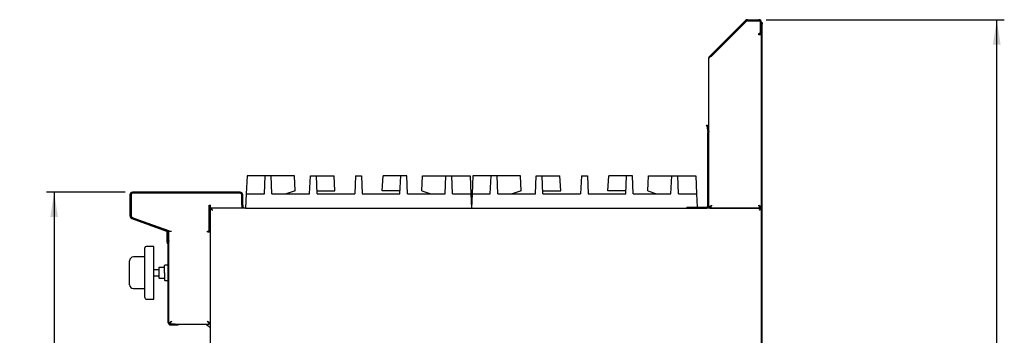
# Model space of a CAD drawing. Units: millimetres. Extents: x 5 to 415, y 5 to 292.
# Drawn here: x 144 to 275, y 131 to 173 of the extents above; entities that cross this region are included whole.
import ezdxf

# ---------------------------------------------------------------- set-up
doc = ezdxf.new("R2010")
doc.units = ezdxf.units.MM
doc.layers.add('FORMAT', color=7, linetype='Continuous')
doc.styles.add('SLDTEXTSTYLE0', font='TXT', dxfattribs={"width": 0.75})
doc.dimstyles.new('SLDDIMSTYLE1', dxfattribs={"dimtxt": 3.5, "dimasz": 3.302, "dimexe": 0, "dimexo": 0.0625, "dimgap": 0.875, "dimtad": 1, "dimdec": 1, "dimlfac": 10, "dimrnd": 1e-09, "dimzin": 12, "dimdsep": 46, "dimtxsty": 'SLDTEXTSTYLE0', "dimsah": 1, "dimcen": 0.09, "dimadec": 0, "dimazin": 3, "dimtfac": 1, "dimtdec": 1, "dimtofl": 0, "dimtmove": 0, "dimatfit": 3, "dimfxl": 1, "dimfrac": 2, "dimtolj": 1, "dimtzin": 12, "dimarcsym": 0})

# ---------------------------------------------------------------- blocks, each defined once
blk = doc.blocks.new('_D_5')
at = {"layer": 'FORMAT', "transparency": 16777216}
for p, q in [((157.84, 149.96), (147.41, 149.96)), ((148.41, 149.96), (148.41, 59.77)), ((175.27, 59.77), (147.41, 59.77))]:
    blk.add_line(p, q, dxfattribs=at)
for points in [[(148.41, 149.96), (147.9, 146.66), (148.91, 146.66)], [(148.41, 59.77), (148.91, 63.07), (147.9, 63.07)]]:
    blk.add_solid(points, dxfattribs=at)
at = {"layer": 'FORMAT', "transparency": 16777216, "insert": (143.9, 101.27), "char_height": 3.5, "attachment_point": 1, "rotation": 90, "style": 'SLDTEXTSTYLE0'}
blk.add_mtext('900', dxfattribs=at)
blk = doc.blocks.new('_D_6')
at = {"layer": 'FORMAT', "transparency": 16777216}
for p, q in [((243.01, 172.85), (274.63, 172.85)), ((273.63, 59.77), (273.63, 172.85)), ((229.86, 59.77), (274.63, 59.77))]:
    blk.add_line(p, q, dxfattribs=at)
for points in [[(273.63, 172.85), (273.12, 169.55), (274.14, 169.55)], [(273.63, 59.77), (274.14, 63.07), (273.12, 63.07)]]:
    blk.add_solid(points, dxfattribs=at)
at = {"layer": 'FORMAT', "transparency": 16777216, "insert": (269.12, 105.71), "char_height": 3.5, "attachment_point": 1, "rotation": 90, "style": 'SLDTEXTSTYLE0'}
blk.add_mtext('1130', dxfattribs=at)

msp = doc.modelspace()

# ---------------------------------------------------------------- linework, layer by layer
at = {"color": 7, "linetype": 'Continuous', "lineweight": 25}
for p, q in [((235.665, 168.136), (240.271, 172.743)), ((235.75, 168.051), (240.356, 172.658)), ((240.533, 172.851), (242.01, 172.851)), ((240.533, 172.731), (242.01, 172.731)), ((240.533, 172.711), (242.01, 172.711)), ((235.75, 168.023), (240.37, 172.644)), ((242.24, 171.131), (242.24, 172.481)), ((242.26, 172.481), (242.26, 170.951)), ((242.38, 172.481), (242.38, 170.951)), ((242.38, 172.471), (242.47, 172.471)), ((242.47, 172.271), (242.38, 172.271)), ((242.47, 172.471), (242.47, 172.271)), ((242.47, 123.139), (242.47, 172.271)), ((242.01, 170.831), (242.01, 171.031)), ((242.01, 171.031), (242.14, 171.031)), ((242.38, 170.831), (242.01, 170.831)), ((242.14, 171.031), (242.24, 171.131)), ((242.26, 170.951), (242.38, 170.951)), ((242.26, 170.851), (242.26, 170.951)), ((242.38, 170.851), (242.26, 170.851)), ((242.38, 170.951), (242.38, 170.851)), ((242.38, 123.139), (242.38, 170.851)), ((235.38, 157.851), (235.38, 167.698)), ((235.488, 167.96), (235.665, 168.136)), ((235.547, 167.901), (235.488, 167.96)), ((235.665, 168.136), (235.75, 168.051)), ((235.75, 168.051), (235.683, 167.985)), ((235.088, 158.843), (235.206, 158.864)), ((235.105, 158.745), (235.088, 158.843)), ((235.223, 158.765), (235.105, 158.745)), ((235.105, 158.745), (235.257, 157.886)), ((235.206, 158.864), (235.223, 158.765)), ((235.223, 158.765), (235.375, 157.907)), ((235.26, 148.171), (235.26, 157.851)), ((235.38, 148.171), (235.38, 157.851)), ((174.032, 152.142), (173.928, 149.742)), ((176.445, 152.142), (174.032, 152.142)), ((176.34, 149.742), (176.445, 152.142)), ((177.245, 152.142), (176.445, 152.142)), ((177.35, 149.742), (177.245, 152.142)), ((180.345, 152.142), (177.245, 152.142)), ((180.432, 150.137), (180.345, 152.142)), ((182.34, 149.742), (182.445, 152.142)), ((182.445, 152.142), (183.245, 152.142)), ((183.35, 149.742), (183.245, 152.142)), ((183.245, 152.142), (185.592, 152.142)), ((185.716, 150.142), (185.592, 152.142)), ((188.445, 152.142), (188.34, 149.742)), ((188.445, 152.142), (189.245, 152.142)), ((189.245, 152.142), (189.35, 149.742)), ((191.974, 150.142), (192.097, 152.142)), ((194.445, 152.142), (192.097, 152.142)), ((194.34, 149.742), (194.445, 152.142)), ((195.245, 152.142), (194.445, 152.142)), ((195.35, 149.742), (195.245, 152.142)), ((197.257, 150.137), (197.345, 152.142)), ((197.345, 152.142), (200.445, 152.142)), ((200.34, 149.742), (200.445, 152.142)), ((200.445, 152.142), (201.245, 152.142)), ((201.35, 149.742), (201.245, 152.142)), ((201.245, 152.142), (203.657, 152.142)), ((203.657, 152.142), (203.762, 149.742)), ((204.032, 152.142), (203.928, 149.742)), ((206.445, 152.142), (204.032, 152.142)), ((206.34, 149.742), (206.445, 152.142)), ((207.245, 152.142), (206.445, 152.142)), ((207.35, 149.742), (207.245, 152.142)), ((210.345, 152.142), (207.245, 152.142)), ((210.432, 150.137), (210.345, 152.142)), ((212.34, 149.742), (212.445, 152.142)), ((212.445, 152.142), (213.245, 152.142)), ((213.35, 149.742), (213.245, 152.142)), ((213.245, 152.142), (215.592, 152.142)), ((215.716, 150.142), (215.592, 152.142)), ((218.445, 152.142), (218.34, 149.742)), ((218.445, 152.142), (219.245, 152.142)), ((219.245, 152.142), (219.35, 149.742)), ((221.974, 150.142), (222.097, 152.142)), ((224.445, 152.142), (222.097, 152.142)), ((224.34, 149.742), (224.445, 152.142)), ((225.245, 152.142), (224.445, 152.142)), ((225.35, 149.742), (225.245, 152.142)), ((227.257, 150.137), (227.345, 152.142)), ((227.345, 152.142), (230.445, 152.142)), ((230.34, 149.742), (230.445, 152.142)), ((230.445, 152.142), (231.245, 152.142)), ((231.35, 149.742), (231.245, 152.142)), ((231.245, 152.142), (233.657, 152.142)), ((233.657, 152.142), (233.762, 149.742)), ((158.47, 149.592), (158.47, 146.821)), ((158.59, 149.592), (158.59, 146.821)), ((158.65, 149.592), (158.65, 146.853)), ((173.1, 149.962), (158.84, 149.962)), ((173.1, 149.842), (158.84, 149.842)), ((173.05, 149.842), (158.9, 149.842)), ((173.35, 148.252), (173.35, 149.592)), ((173.35, 148.212), (173.35, 149.542)), ((173.47, 148.252), (173.47, 149.592)), ((173.928, 149.742), (173.845, 147.842)), ((173.928, 149.742), (176.34, 149.742)), ((177.35, 149.742), (182.34, 149.742)), ((180.432, 150.137), (179.246, 149.742)), ((183.332, 150.142), (185.716, 150.142)), ((183.35, 149.742), (188.34, 149.742)), ((189.35, 149.742), (194.34, 149.742)), ((194.357, 150.142), (191.974, 150.142)), ((195.35, 149.742), (200.34, 149.742)), ((197.257, 150.137), (198.444, 149.742)), ((201.35, 149.742), (203.762, 149.742)), ((203.762, 149.742), (203.845, 147.842)), ((203.928, 149.742), (203.845, 147.842)), ((203.928, 149.742), (206.34, 149.742)), ((207.35, 149.742), (212.34, 149.742)), ((210.432, 150.137), (209.246, 149.742)), ((213.332, 150.142), (215.716, 150.142)), ((213.35, 149.742), (218.34, 149.742)), ((219.35, 149.742), (224.34, 149.742)), ((224.357, 150.142), (221.974, 150.142)), ((225.35, 149.742), (230.34, 149.742)), ((227.257, 150.137), (228.444, 149.742)), ((231.35, 149.742), (233.762, 149.742)), ((233.762, 149.742), (233.839, 147.971)), ((169.005, 148.212), (169.18, 148.212)), ((169.005, 144.762), (169.005, 148.212)), ((169.01, 148.212), (169.01, 147.298)), ((169.18, 147.842), (169.18, 148.212)), ((169.247, 147.842), (169.18, 147.842)), ((173.845, 147.842), (169.247, 147.842)), ((169.247, 147.842), (169.247, 147.752)), ((173.35, 148.212), (173.35, 147.842)), ((173.47, 147.852), (173.35, 147.852)), ((173.415, 147.852), (173.422, 147.842)), ((173.47, 148.252), (173.47, 147.852)), ((173.845, 147.842), (203.845, 147.842)), ((203.845, 147.842), (233.845, 147.842)), ((232.474, 147.971), (232.48, 147.971)), ((232.48, 147.851), (232.479, 147.851)), ((232.48, 147.971), (232.48, 147.851)), ((232.48, 147.971), (235.06, 147.971)), ((232.48, 147.851), (235.06, 147.851)), ((233.844, 147.851), (233.845, 147.842)), ((242.283, 147.842), (233.845, 147.842)), ((235.13, 147.851), (235.06, 147.851)), ((235.38, 147.851), (235.38, 148.171)), ((235.52, 147.934), (235.52, 147.851)), ((235.52, 147.851), (242.24, 147.851)), ((242.24, 147.931), (242.24, 147.851)), ((242.38, 147.851), (242.26, 147.851)), ((242.283, 147.842), (242.283, 147.752)), ((158.754, 146.586), (163.376, 144.904)), ((158.848, 146.571), (163.584, 144.866)), ((169.15, 147.379), (169.005, 147.295)), ((169.15, 147.745), (169.24, 147.745)), ((169.15, 147.745), (169.15, 129.612)), ((242.283, 147.735), (242.283, 147.752)), ((242.38, 147.745), (242.29, 147.745)), ((242.38, 122.939), (242.38, 147.745)), ((158.713, 146.473), (163.335, 144.791)), ((169.005, 146.431), (169.15, 146.431)), ((163.41, 144.89), (163.41, 144.928)), ((163.41, 144.642), (163.41, 144.748)), ((163.41, 144.642), (163.485, 144.642)), ((163.41, 144.542), (163.41, 144.642)), ((163.485, 144.642), (163.41, 144.642)), ((163.41, 144.642), (163.41, 144.642)), ((163.5, 144.542), (163.41, 144.542)), ((163.41, 143.305), (163.41, 144.542)), ((163.5, 144.829), (163.5, 144.896)), ((163.5, 144.556), (163.5, 144.543)), ((163.5, 144.543), (163.5, 144.542)), ((163.5, 143.305), (163.5, 144.542)), ((163.62, 144.556), (163.62, 143.782)), ((163.65, 144.772), (164.02, 144.772)), ((163.65, 142.953), (163.65, 144.772)), ((168.78, 144.762), (169.005, 144.762)), ((168.78, 144.712), (168.78, 144.762)), ((168.78, 144.712), (169.15, 144.712)), ((161.64, 142.751), (160.64, 142.751)), ((161.64, 135.751), (161.64, 142.751)), ((163.501, 143.094), (163.495, 143.1)), ((163.62, 143.582), (163.5, 143.582)), ((163.558, 143.175), (163.565, 143.168)), ((163.565, 143.157), (163.558, 143.164)), ((163.56, 132.632), (163.56, 142.952)), ((163.62, 143.782), (163.62, 143.582)), ((163.65, 132.632), (163.65, 142.952)), ((160.44, 141.351), (158.94, 141.351)), ((160.44, 135.951), (160.44, 142.551)), ((158.44, 140.734), (158.44, 140.851)), ((158.44, 137.768), (158.44, 140.734)), ((163.56, 140.269), (163.14, 140.269)), ((162.305, 139.651), (161.64, 139.651)), ((161.64, 138.851), (162.305, 138.851)), ((163.09, 139.951), (162.355, 139.951)), ((158.44, 137.651), (158.44, 137.768)), ((162.355, 138.551), (163.09, 138.551)), ((163.14, 138.234), (163.56, 138.234)), ((158.94, 137.151), (160.44, 137.151)), ((160.64, 135.751), (161.64, 135.751)), ((163.65, 132.569), (163.77, 132.569)), ((163.777, 132.442), (163.777, 132.562)), ((163.87, 132.442), (163.786, 132.442)), ((163.85, 132.432), (164.86, 132.432)), ((163.85, 132.342), (164.86, 132.342)), ((164.02, 132.442), (163.87, 132.442)), ((164.02, 132.442), (169.023, 132.442)), ((164.86, 132.432), (164.96, 132.432)), ((164.86, 132.342), (164.86, 132.432)), ((164.96, 132.342), (164.86, 132.342)), ((164.96, 132.432), (164.96, 132.442)), ((164.96, 132.432), (164.96, 132.342)), ((169.023, 132.442), (169.023, 132.562)), ((169.15, 132.569), (169.03, 132.569))]:
    msp.add_line(p, q, dxfattribs=at)
at = {"color": 7, "linetype": 'Continuous', "lineweight": 25, "flags": 128}
for points in [[(169.44, 147.552), (169.44, 147.552)], [(242.09, 147.552), (242.09, 147.552)], [(164.01, 132.432), (164.028, 132.432), (164.08, 132.432), (164.158, 132.432), (164.25, 132.432), (164.342, 132.432), (164.419, 132.432), (164.471, 132.432), (164.49, 132.432), (164.471, 132.432), (164.419, 132.432), (164.342, 132.432), (164.25, 132.432), (164.158, 132.432), (164.08, 132.432), (164.028, 132.432), (164.01, 132.432)], [(164.02, 132.812), (164.02, 132.812)], [(168.78, 132.812), (168.78, 132.812)]]:
    msp.add_lwpolyline(points, dxfattribs=at)
at = {"color": 7, "linetype": 'Continuous', "lineweight": 25}
for centre, radius, start, end in [((240.533, 172.481), 0.37, 90, 135), ((240.533, 172.481), 0.25, 90, 135), ((240.533, 172.481), 0.23, 90, 135), ((242.01, 172.481), 0.37, 0, 90), ((242.01, 172.481), 0.25, 0, 90), ((242.01, 172.481), 0.23, 360, 90), ((235.06, 157.851), 0.2, 0, 10), ((235.06, 157.851), 0.32, 0, 10), ((158.84, 149.592), 0.37, 90, 180), ((158.84, 149.592), 0.25, 90, 180), ((158.9, 149.592), 0.25, 90, 180), ((173.05, 149.542), 0.3, 0, 90), ((173.1, 149.592), 0.37, 0, 90), ((173.1, 149.592), 0.25, 0, 90), ((173.72, 148.062), 0.25, 180, 241.64236), ((235.06, 148.171), 0.2, 270, 0), ((235.06, 148.171), 0.32, 270, 0), ((235.13, 148.101), 0.25, 270, 0), ((158.84, 146.821), 0.37, 180, 250), ((158.84, 146.821), 0.25, 180, 250), ((158.95, 146.853), 0.3, 180, 250.20112), ((163.25, 144.556), 0.25, 0, 70), ((163.25, 144.556), 0.37, 0, 70), ((163.55, 144.772), 0.1, 0, 70.20112), ((160.64, 142.551), 0.2, 90, 180), ((163.7, 143.305), 0.29, 180, 225), ((163.87, 143.582), 0.37, 180, 233.51626), ((163.7, 143.316), 0.2, 180, 225), ((163.7, 143.305), 0.2, 180, 225), ((163.36, 142.952), 0.2, 0, 45), ((163.36, 142.963), 0.29, 0, 45), ((163.36, 142.952), 0.29, 0, 45), ((163.87, 143.582), 0.25, 180, 208.35764), ((158.94, 140.851), 0.5, 90, 180), ((163.14, 140.219), 0.05, 90, 180), ((162.355, 139.901), 0.05, 90, 180), ((158.94, 137.651), 0.5, 180, 270), ((162.355, 138.601), 0.05, 180, 270), ((163.14, 138.284), 0.05, 180, 270), ((160.64, 135.951), 0.2, 180, 270), ((163.85, 132.632), 0.29, 180, 270), ((163.85, 132.632), 0.2, 180, 270), ((163.85, 132.642), 0.2, 201.52826, 248.61429)]:
    msp.add_arc(centre, radius, start, end, dxfattribs=at)
for points in [[(235.75, 168.023), (235.701, 167.996), (235.604, 167.942), (235.482, 167.861), (235.396, 167.779), (235.385, 167.725), (235.38, 167.698)], [(235.75, 148.221), (235.731, 148.173), (235.692, 148.076), (235.635, 147.953), (235.577, 147.868), (235.539, 147.857), (235.52, 147.851)], [(235.75, 148.221), (235.731, 148.188), (235.692, 148.123), (235.635, 148.04), (235.577, 147.982), (235.539, 147.975), (235.52, 147.971)], [(242.24, 147.851), (242.221, 147.857), (242.182, 147.868), (242.125, 147.953), (242.067, 148.076), (242.029, 148.173), (242.01, 148.221)]]:
    msp.add_open_spline(points, degree=3, dxfattribs=at)
for points, knots in [([(235.38, 167.698), (235.381, 167.722), (235.384, 167.77), (235.405, 167.839), (235.439, 167.904), (235.472, 167.941), (235.488, 167.96)], [0, 0, 0, 0, 0.2473188, 0.4945563, 0.7436184, 1, 1, 1, 1]), ([(169.247, 147.842), (169.248, 147.841), (169.25, 147.84), (169.257, 147.829), (169.267, 147.812), (169.281, 147.789), (169.298, 147.761), (169.321, 147.726), (169.351, 147.683), (169.382, 147.637), (169.412, 147.592), (169.431, 147.565), (169.44, 147.552)], [0, 0, 0, 0, 0.0902456, 0.1831072, 0.2733989, 0.3662401, 0.4579538, 0.5520325, 0.6771628, 0.8058905, 0.9022786, 1, 1, 1, 1]), ([(235.38, 147.851), (235.38, 147.859), (235.381, 147.874), (235.386, 147.898), (235.396, 147.921), (235.408, 147.945), (235.43, 147.977), (235.458, 148.008), (235.491, 148.039), (235.519, 148.063), (235.549, 148.086), (235.581, 148.11), (235.615, 148.133), (235.659, 148.163), (235.704, 148.192), (235.738, 148.214), (235.75, 148.221)], [0, 0, 0, 0, 0.0625737, 0.1255821, 0.1899573, 0.2548063, 0.3174219, 0.4447806, 0.5096762, 0.5722921, 0.6353436, 0.6997648, 0.7646608, 0.8226276, 0.9402394, 1, 1, 1, 1]), ([(235.5, 147.851), (235.5, 147.86), (235.501, 147.878), (235.506, 147.905), (235.514, 147.933), (235.526, 147.96), (235.54, 147.987), (235.557, 148.015), (235.577, 148.042), (235.6, 148.07), (235.624, 148.097), (235.649, 148.124), (235.677, 148.152), (235.703, 148.177), (235.728, 148.2), (235.742, 148.214), (235.75, 148.221)], [0, 0, 0, 0, 0.0725874, 0.1456797, 0.2203542, 0.2955787, 0.3682483, 0.4414247, 0.5161887, 0.5915048, 0.6641744, 0.7373507, 0.8121147, 0.8874309, 0.943599, 1, 1, 1, 1]), ([(242.01, 148.221), (242.059, 148.19), (242.158, 148.127), (242.282, 148.033), (242.365, 147.941), (242.375, 147.88), (242.38, 147.851)], [0, 0, 0, 0, 0.2547198, 0.5096117, 0.7645047, 1, 1, 1, 1]), ([(242.01, 148.221), (242.048, 148.185), (242.126, 148.112), (242.217, 148.002), (242.256, 147.915), (242.259, 147.865), (242.26, 147.851)], [0, 0, 0, 0, 0.29543907, 0.59123259, 0.88702625, 1, 1, 1, 1]), ([(242.22, 147.978), (242.208, 147.98), (242.176, 147.987), (242.125, 148.041), (242.067, 148.123), (242.029, 148.188), (242.01, 148.221)], [0, 0, 0, 0, 0.1810124, 0.4540083, 0.7270041, 1, 1, 1, 1]), ([(242.09, 147.552), (242.118, 147.594), (242.164, 147.664), (242.217, 147.737), (242.244, 147.782), (242.261, 147.813), (242.274, 147.837), (242.28, 147.84), (242.283, 147.842)], [0, 0, 0, 0, 0.30332609, 0.49787568, 0.60437363, 0.72292419, 0.85455289, 1, 1, 1, 1]), ([(169.44, 147.552), (169.397, 147.58), (169.328, 147.626), (169.255, 147.679), (169.21, 147.706), (169.179, 147.723), (169.155, 147.736), (169.152, 147.742), (169.15, 147.745)], [0, 0, 0, 0, 0.3033261, 0.4978757, 0.6043745, 0.7229253, 0.8545537, 1, 1, 1, 1]), ([(169.44, 147.552), (169.411, 147.58), (169.363, 147.626), (169.313, 147.678), (169.282, 147.706), (169.26, 147.723), (169.243, 147.736), (169.241, 147.742), (169.24, 147.745)], [0, 0, 0, 0, 0.3213463, 0.5227402, 0.6281061, 0.7416762, 0.8651914, 1, 1, 1, 1]), ([(169.247, 147.752), (169.248, 147.752), (169.25, 147.751), (169.256, 147.744), (169.265, 147.734), (169.277, 147.72), (169.291, 147.703), (169.312, 147.681), (169.34, 147.653), (169.373, 147.62), (169.407, 147.585), (169.429, 147.563), (169.44, 147.552)], [0, 0, 0, 0, 0.0782851, 0.1588377, 0.2372765, 0.317829, 0.3995891, 0.4832528, 0.615675, 0.7517139, 0.8749084, 1, 1, 1, 1]), ([(242.09, 147.552), (242.118, 147.581), (242.163, 147.628), (242.216, 147.679), (242.244, 147.71), (242.26, 147.732), (242.274, 147.748), (242.28, 147.751), (242.283, 147.752)], [0, 0, 0, 0, 0.32134625, 0.52274023, 0.62810524, 0.74167506, 0.86519061, 1, 1, 1, 1]), ([(242.38, 147.745), (242.38, 147.744), (242.379, 147.741), (242.374, 147.737), (242.366, 147.731), (242.359, 147.727), (242.349, 147.722), (242.336, 147.715), (242.321, 147.706), (242.303, 147.696), (242.282, 147.683), (242.26, 147.667), (242.236, 147.651), (242.212, 147.634), (242.186, 147.616), (242.163, 147.601), (242.136, 147.583), (242.113, 147.568), (242.096, 147.556), (242.09, 147.552)], [0, 0, 0, 0, 0.0458477, 0.1384364, 0.1852655, 0.2166265, 0.2760099, 0.3292471, 0.3791706, 0.4424358, 0.5071453, 0.5718083, 0.6360545, 0.7008589, 0.7663471, 0.8323794, 0.8741168, 0.9579139, 1, 1, 1, 1]), ([(242.29, 147.745), (242.289, 147.743), (242.289, 147.74), (242.284, 147.735), (242.279, 147.731), (242.274, 147.726), (242.267, 147.72), (242.259, 147.714), (242.251, 147.707), (242.238, 147.697), (242.225, 147.685), (242.209, 147.669), (242.194, 147.654), (242.175, 147.635), (242.156, 147.616), (242.139, 147.6), (242.121, 147.582), (242.105, 147.567), (242.094, 147.556), (242.09, 147.552)], [0, 0, 0, 0, 0.08720973, 0.13195342, 0.17702458, 0.22073971, 0.26476131, 0.30925922, 0.35440881, 0.39807235, 0.48630505, 0.53137657, 0.60455706, 0.67836114, 0.75290201, 0.82801743, 0.87089196, 0.95687449, 1, 1, 1, 1]), ([(163.09, 139.251), (163.09, 139.31), (163.09, 139.432), (163.09, 139.612), (163.09, 139.785), (163.09, 139.94), (163.09, 140.066), (163.09, 140.155), (163.09, 140.209), (163.09, 140.216), (163.09, 140.219)], [0, 0, 0, 0, 0.116516, 0.2400113, 0.3686408, 0.5, 0.6313592, 0.7599887, 0.883484, 1, 1, 1, 1]), ([(162.305, 139.901), (162.305, 139.892), (162.305, 139.879), (162.305, 139.798), (162.305, 139.714), (162.305, 139.61), (162.305, 139.459), (162.305, 139.333), (162.305, 139.251)], [0, 0, 0, 0, 0.2394568, 0.3683607, 0.5, 0.6316393, 0.7605432, 1, 1, 1, 1]), ([(162.305, 139.251), (162.305, 139.169), (162.305, 139.044), (162.305, 138.892), (162.305, 138.788), (162.305, 138.704), (162.305, 138.623), (162.305, 138.61), (162.305, 138.601)], [0, 0, 0, 0, 0.2394568, 0.3683607, 0.5, 0.6316393, 0.7605432, 1, 1, 1, 1]), ([(163.09, 139.251), (163.09, 139.192), (163.09, 139.071), (163.09, 138.89), (163.09, 138.717), (163.09, 138.562), (163.09, 138.436), (163.09, 138.347), (163.09, 138.293), (163.09, 138.287), (163.09, 138.284)], [0, 0, 0, 0, 0.116516, 0.2400113, 0.3686408, 0.5, 0.6313592, 0.7599887, 0.883484, 1, 1, 1, 1]), ([(164.02, 132.812), (163.995, 132.796), (163.946, 132.763), (163.878, 132.718), (163.817, 132.677), (163.754, 132.634), (163.69, 132.596), (163.67, 132.583), (163.66, 132.577)], [0, 0, 0, 0, 0.1562829, 0.3171388, 0.4480001, 0.5822658, 0.8040663, 1, 1, 1, 1]), ([(164.02, 132.812), (163.981, 132.774), (163.918, 132.711), (163.842, 132.636), (163.794, 132.592), (163.772, 132.573), (163.77, 132.57), (163.77, 132.569)], [0, 0, 0, 0, 0.3409259, 0.5673171, 0.7457749, 0.9252983, 1, 1, 1, 1]), ([(163.777, 132.562), (163.781, 132.564), (163.788, 132.567), (163.807, 132.589), (163.83, 132.618), (163.867, 132.659), (163.932, 132.721), (163.986, 132.777), (164.02, 132.812)], [0, 0, 0, 0, 0.13842, 0.2667935, 0.386764, 0.5003486, 0.6953698, 1, 1, 1, 1]), ([(163.782, 132.446), (163.784, 132.448), (163.79, 132.452), (163.807, 132.482), (163.83, 132.524), (163.866, 132.584), (163.931, 132.676), (163.986, 132.761), (164.02, 132.812)], [0, 0, 0, 0, 0.0994025, 0.2444718, 0.3768268, 0.4977062, 0.6962917, 1, 1, 1, 1]), ([(168.565, 132.442), (168.639, 132.378), (168.81, 132.231), (169.006, 132.086), (169.135, 132.018), (169.15, 132.01)], [0, 0, 0, 0, 0.4021579, 0.9296458, 1, 1, 1, 1]), ([(168.57, 132.442), (168.599, 132.414), (168.734, 132.285), (168.927, 132.138), (169.102, 132.041), (169.15, 132.015)], [0, 0, 0, 0, 0.16845115, 0.77363815, 1, 1, 1, 1]), ([(169.15, 132.569), (169.148, 132.571), (169.144, 132.574), (169.116, 132.591), (169.074, 132.617), (169.011, 132.656), (168.915, 132.723), (168.83, 132.779), (168.78, 132.812)], [0, 0, 0, 0, 0.1300052, 0.2596415, 0.3904727, 0.5240208, 0.7189055, 1, 1, 1, 1]), ([(169.03, 132.569), (169.029, 132.571), (169.026, 132.575), (169.007, 132.592), (168.978, 132.617), (168.935, 132.657), (168.87, 132.723), (168.813, 132.779), (168.78, 132.812)], [0, 0, 0, 0, 0.1191914, 0.2402039, 0.3659521, 0.4990394, 0.7012835, 1, 1, 1, 1]), ([(168.78, 132.812), (168.818, 132.774), (168.88, 132.71), (168.956, 132.635), (168.999, 132.586), (169.019, 132.564), (169.022, 132.562), (169.023, 132.562)], [0, 0, 0, 0, 0.3409259, 0.5673171, 0.7457749, 0.9252983, 1, 1, 1, 1]), ([(168.78, 132.812), (168.796, 132.788), (168.829, 132.738), (168.887, 132.65), (168.949, 132.56), (168.996, 132.482), (169.018, 132.446), (169.021, 132.443), (169.023, 132.442)], [0, 0, 0, 0, 0.1374965, 0.2790162, 0.5114988, 0.7066371, 0.9023524, 1, 1, 1, 1])]:
    msp.add_open_spline(points, degree=3, knots=knots, dxfattribs=at)

# ---------------------------------------------------------------- dimensions: what is measured, and where the dimension line sits
at = {"layer": 'FORMAT'}
for base, p1, p2, picture, middle in [((273.633, 172.851), (228.865, 59.772), (242.01, 172.851), '_D_6', (273.633, 110.887)), ((148.407, 59.772), (158.84, 149.962), (176.275, 59.772), '_D_5', (148.407, 105.146))]:
    dim = msp.add_linear_dim(base=base, p1=p1, p2=p2, angle=90, dimstyle='SLDDIMSTYLE1', dxfattribs=at)
    dim.commit()
    dim.dimension.update_dxf_attribs({"geometry": picture, "text_midpoint": middle, "dimtype": 160})

doc.saveas('drawing.dxf')
